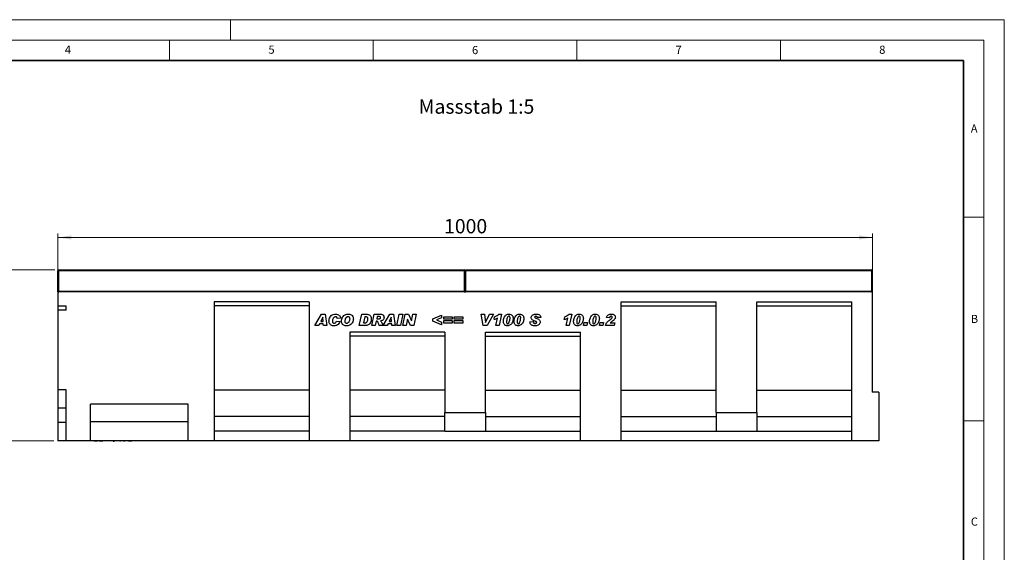
# Model space of a CAD drawing. Units: millimetres. Extents: x 0 to 420, y 0 to 297.
# Drawn here: x 178 to 420, y 166 to 297 of the extents above; entities that cross this region are included whole.
import ezdxf

# ---------------------------------------------------------------- set-up
doc = ezdxf.new("R2010")
doc.units = ezdxf.units.MM
doc.styles.add('SLDTEXTSTYLE0', font='TXT', dxfattribs={"width": 0.605})
doc.styles.add('SLDTEXTSTYLE1', font='TXT', dxfattribs={"width": 0.75})
doc.dimstyles.new('SLDDIMSTYLE2', dxfattribs={"dimtxt": 3.5, "dimasz": 3.302, "dimexe": 0, "dimexo": 0.0625, "dimgap": 0.875, "dimtad": 1, "dimlfac": 5, "dimrnd": 1e-09, "dimzin": 12, "dimdsep": 46, "dimtxsty": 'SLDTEXTSTYLE1', "dimsah": 1, "dimcen": 0.09, "dimadec": 0, "dimazin": 3, "dimtfac": 1, "dimtofl": 0, "dimtmove": 0, "dimatfit": 3, "dimfxl": 0, "dimfrac": 2, "dimtolj": 1, "dimtzin": 12, "dimarcsym": 0})

# ---------------------------------------------------------------- blocks, each defined once
blk = doc.blocks.new('_D_8')
at = {"color": 179, "linetype": 'Continuous', "lineweight": 18}
for p, q in [((186.79, 235.53), (173.76, 235.53)), ((174.76, 235.53), (174.76, 193.53)), ((186.59, 193.53), (173.76, 193.53))]:
    blk.add_line(p, q, dxfattribs=at)
for points in [[(174.76, 235.53), (174.26, 232.23), (175.27, 232.23)], [(174.76, 193.53), (175.27, 196.83), (174.26, 196.83)]]:
    blk.add_solid(points, dxfattribs=at)
at = {"color": 179, "linetype": 'Continuous', "lineweight": 18, "insert": (170.25, 210.65), "char_height": 3.5, "attachment_point": 1, "rotation": 90, "style": 'SLDTEXTSTYLE1'}
blk.add_mtext('210', dxfattribs=at)
blk = doc.blocks.new('_D_9')
at = {"color": 179, "linetype": 'Continuous', "lineweight": 18}
for p, q in [((187.59, 231.13), (187.59, 244.52)), ((387.59, 231.13), (387.59, 244.52)), ((187.59, 243.52), (387.59, 243.52))]:
    blk.add_line(p, q, dxfattribs=at)
for points in [[(187.59, 243.52), (190.89, 243.01), (190.89, 244.02)], [(387.59, 243.52), (384.29, 244.02), (384.29, 243.01)]]:
    blk.add_solid(points, dxfattribs=at)
at = {"color": 179, "linetype": 'Continuous', "lineweight": 18, "insert": (282.41, 248.03), "char_height": 3.5, "attachment_point": 1, "style": 'SLDTEXTSTYLE1'}
blk.add_mtext('1000', dxfattribs=at)

msp = doc.modelspace()

# ---------------------------------------------------------------- linework, layer by layer
at = {"color": 7, "linetype": 'Continuous', "lineweight": 18}
for p, q in [((0, 297), (420, 297)), ((230, 292), (230, 297)), ((420, 0), (420, 297)), ((15, 292), (415, 292)), ((215, 292), (215, 287)), ((265, 292), (265, 287)), ((315, 292), (315, 287)), ((365, 292), (365, 287)), ((415, 292), (415, 5)), ((410, 248.5), (415, 248.5)), ((410, 198.5), (415, 198.5))]:
    msp.add_line(p, q, dxfattribs=at)
at = {"color": 7, "linetype": 'Continuous', "lineweight": 35}
for p, q in [((410, 287), (20, 287)), ((410, 5), (410, 287))]:
    msp.add_line(p, q, dxfattribs=at)
at = {"color": 7, "linetype": 'Continuous', "lineweight": 25}
for p, q in [((187.5871, 230.3314), (187.5871, 235.3314)), ((187.7871, 235.5314), (287.3871, 235.5314)), ((287.5871, 230.3314), (287.5871, 235.3314)), ((287.7871, 235.5314), (387.3871, 235.5314)), ((387.5871, 235.3314), (387.5871, 230.3314)), ((187.5871, 230.1314), (187.5871, 230.3314)), ((187.5871, 230.1314), (187.5871, 226.6314)), ((387.5871, 230.1314), (187.5871, 230.1314)), ((287.5871, 230.1314), (287.5871, 230.3314)), ((387.5871, 230.3314), (387.5871, 230.1314)), ((387.5871, 230.1314), (387.5871, 205.5314)), ((249.2551, 227.7314), (225.9211, 227.7314)), ((225.9211, 227.7314), (225.9211, 193.5314)), ((249.2551, 227.7314), (249.2551, 193.5314)), ((325.9191, 227.7314), (349.2531, 227.7314)), ((325.9191, 193.5314), (325.9191, 227.7314)), ((349.2531, 200.5314), (349.2531, 227.7314)), ((359.2531, 227.7314), (382.5871, 227.7314)), ((359.2531, 200.5314), (359.2531, 227.7314)), ((382.5871, 193.5314), (382.5871, 227.7314)), ((189.5871, 226.6314), (187.5871, 226.6314)), ((187.5871, 226.6314), (187.5871, 225.6314)), ((187.5871, 225.6314), (187.5871, 206.0674)), ((189.5871, 225.6314), (187.5871, 225.6314)), ((189.5871, 225.6314), (189.5871, 226.6314)), ((249.2551, 226.7314), (225.9211, 226.7314)), ((325.9191, 226.7314), (349.2531, 226.7314)), ((359.2531, 226.7314), (382.5871, 226.7314)), ((250.6962, 221.8534), (252.2763, 224.6534)), ((252.6161, 223.9267), (252.1365, 222.908)), ((252.1365, 222.908), (252.7064, 222.908)), ((252.2763, 224.6534), (253.2314, 224.6534)), ((252.6235, 223.9267), (252.6161, 223.9267)), ((252.7064, 222.908), (252.6235, 223.9267)), ((253.2314, 224.6534), (253.6416, 221.8534)), ((256.0053, 222.9807), (256.8416, 222.8534)), ((256.9871, 223.725), (256.1871, 223.6352)), ((256.1871, 223.6352), (256.1871, 223.65)), ((261.6053, 221.8534), (262.1939, 224.6534)), ((262.1939, 224.6534), (263.3598, 224.6534)), ((262.9326, 223.9989), (262.6189, 222.508)), ((262.6189, 222.508), (262.9882, 222.508)), ((263.2252, 223.9989), (262.9326, 223.9989)), ((264.6598, 221.8534), (265.2559, 224.6534)), ((265.2559, 224.6534), (266.8718, 224.6534)), ((265.7723, 222.9807), (265.5326, 221.8534)), ((265.8246, 222.9807), (265.7723, 222.9807)), ((266.0047, 224.0716), (265.8888, 223.5262)), ((265.8888, 223.5262), (266.0559, 223.5262)), ((266.4547, 224.0716), (266.0047, 224.0716)), ((267.4962, 221.8534), (269.0763, 224.6534)), ((269.4161, 223.9267), (268.9365, 222.908)), ((268.9365, 222.908), (269.5064, 222.908)), ((269.0763, 224.6534), (270.0314, 224.6534)), ((269.4235, 223.9267), (269.4161, 223.9267)), ((269.5064, 222.908), (269.4235, 223.9267)), ((270.0314, 224.6534), (270.4416, 221.8534)), ((270.8053, 221.8534), (271.4076, 224.6534)), ((271.4076, 224.6534), (272.2882, 224.6534)), ((272.2882, 224.6534), (271.686, 221.8534)), ((272.2962, 221.8534), (272.9002, 224.6534)), ((272.9002, 224.6534), (273.7172, 224.6534)), ((273.4638, 223.4762), (273.1138, 221.8534)), ((273.4712, 223.4762), (273.4638, 223.4762)), ((274.1485, 221.8534), (273.4712, 223.4762)), ((273.7172, 224.6534), (274.3979, 223.0222)), ((274.3979, 223.0222), (274.4053, 223.0222)), ((274.4053, 223.0222), (274.7581, 224.6534)), ((274.7581, 224.6534), (275.5757, 224.6534)), ((275.5757, 224.6534), (274.9701, 221.8534)), ((279.678, 223.5625), (281.8235, 224.4352)), ((279.678, 222.9489), (279.678, 223.5625)), ((281.8235, 222.0716), (279.678, 222.9489)), ((281.8235, 223.7551), (280.5331, 223.2534)), ((280.5331, 223.2534), (281.8235, 222.7494)), ((281.8235, 224.4352), (281.8235, 223.7551)), ((281.8235, 222.7494), (281.8235, 222.0716)), ((282.3326, 224.0352), (284.4053, 224.0352)), ((282.3326, 223.4171), (282.3326, 224.0352)), ((284.4053, 223.4171), (282.3326, 223.4171)), ((282.3326, 223.0898), (284.4053, 223.0898)), ((282.3326, 222.4716), (282.3326, 223.0898)), ((284.4053, 222.4716), (282.3326, 222.4716)), ((284.4053, 224.0352), (284.4053, 223.4171)), ((284.4053, 223.0898), (284.4053, 222.4716)), ((284.9144, 224.0352), (286.9871, 224.0352)), ((284.9144, 223.4171), (284.9144, 224.0352)), ((286.9871, 223.4171), (284.9144, 223.4171)), ((284.9144, 223.0898), (286.9871, 223.0898)), ((284.9144, 222.4716), (284.9144, 223.0898)), ((286.9871, 222.4716), (284.9144, 222.4716)), ((286.9871, 224.0352), (286.9871, 223.4171)), ((286.9871, 223.0898), (286.9871, 222.4716)), ((291.4962, 224.6534), (292.3593, 224.6534)), ((291.9882, 221.8534), (291.4962, 224.6534)), ((292.3593, 224.6534), (292.5979, 222.6625)), ((292.5979, 222.6625), (292.6053, 222.6625)), ((292.6053, 222.6625), (293.6076, 224.6534)), ((294.5507, 224.6534), (292.978, 221.8534)), ((293.6076, 224.6534), (294.5507, 224.6534)), ((294.6962, 223.3443), (294.8371, 223.9989)), ((295.1326, 221.8534), (295.5337, 223.6784)), ((295.8672, 224.6898), (296.5411, 224.6898)), ((296.5411, 224.6898), (295.9178, 221.8534)), ((297.7507, 222.754), (297.7507, 222.7421)), ((300.3689, 222.754), (300.3689, 222.7421)), ((303.4962, 222.8154), (304.3326, 222.8716)), ((303.4962, 222.7489), (303.4962, 222.8154)), ((306.1871, 223.8614), (305.3507, 223.8171)), ((311.9326, 223.3443), (312.0735, 223.9989)), ((312.3689, 221.8534), (312.7701, 223.6784)), ((313.1036, 224.6898), (313.7774, 224.6898)), ((313.7774, 224.6898), (313.1541, 221.8534)), ((314.9871, 222.754), (314.9871, 222.7421)), ((316.6598, 221.8534), (316.8416, 222.6534)), ((316.8416, 222.6534), (317.678, 222.6534)), ((317.678, 222.6534), (317.4962, 221.8534)), ((318.9144, 222.754), (318.9144, 222.7421)), ((320.5871, 221.8534), (320.7689, 222.6534)), ((320.7689, 222.6534), (321.6053, 222.6534)), ((321.6053, 222.6534), (321.4235, 221.8534)), ((323.0598, 223.7443), (322.2962, 223.8591)), ((323.0888, 223.2506), (323.3695, 223.4659)), ((323.228, 222.508), (324.3326, 222.508)), ((324.3326, 222.508), (324.1905, 221.8534)), ((251.6326, 221.8534), (250.6962, 221.8534)), ((251.8587, 222.3262), (251.6326, 221.8534)), ((252.7536, 222.3262), (251.8587, 222.3262)), ((252.7916, 221.8534), (252.7536, 222.3262)), ((253.6416, 221.8534), (252.7916, 221.8534)), ((282.5891, 220.2534), (259.2551, 220.2534)), ((259.2551, 220.2534), (259.2551, 193.5314)), ((263.0973, 221.8534), (261.6053, 221.8534)), ((265.5326, 221.8534), (264.6598, 221.8534)), ((267.4598, 221.8534), (266.5076, 221.8534)), ((268.4326, 221.8534), (267.4962, 221.8534)), ((268.6587, 222.3262), (268.4326, 221.8534)), ((269.5536, 222.3262), (268.6587, 222.3262)), ((269.5916, 221.8534), (269.5536, 222.3262)), ((270.4416, 221.8534), (269.5916, 221.8534)), ((271.686, 221.8534), (270.8053, 221.8534)), ((273.1138, 221.8534), (272.2962, 221.8534)), ((274.9701, 221.8534), (274.1485, 221.8534)), ((282.5891, 220.2534), (282.5891, 200.5314)), ((292.978, 221.8534), (291.9882, 221.8534)), ((292.5851, 220.2534), (315.9191, 220.2534)), ((292.5851, 200.5314), (292.5851, 220.2534)), ((295.9178, 221.8534), (295.1326, 221.8534)), ((313.1541, 221.8534), (312.3689, 221.8534)), ((315.9191, 193.5314), (315.9191, 220.2534)), ((317.4962, 221.8534), (316.6598, 221.8534)), ((321.4235, 221.8534), (320.5871, 221.8534)), ((324.1905, 221.8534), (322.0416, 221.8534)), ((282.5891, 219.2534), (259.2551, 219.2534)), ((292.5851, 219.2534), (315.9191, 219.2534)), ((189.5871, 206.0674), (187.5871, 206.0674)), ((187.5871, 206.0674), (187.5871, 201.6235)), ((189.5871, 193.5314), (189.5871, 206.0674)), ((249.2551, 206.0314), (225.9211, 206.0314)), ((282.5891, 206.0314), (259.2551, 206.0314)), ((292.5851, 206.0314), (315.9191, 206.0314)), ((325.9191, 206.0314), (349.2531, 206.0314)), ((359.2531, 206.0314), (382.5871, 206.0314)), ((389.1871, 205.5314), (387.5871, 205.5314)), ((389.1871, 205.5314), (389.1871, 193.5314)), ((189.5871, 201.6235), (187.5871, 201.6235)), ((187.5871, 201.6235), (187.5871, 198.0674)), ((219.5871, 202.5314), (195.5871, 202.5314)), ((195.5871, 198.247), (195.5871, 202.5314)), ((219.5871, 198.247), (219.5871, 202.5314)), ((249.2551, 199.5314), (225.9211, 199.5314)), ((282.5891, 199.5314), (259.2551, 199.5314)), ((282.5891, 200.5314), (292.5851, 200.5314)), ((282.5891, 195.9314), (282.5891, 200.5314)), ((292.5851, 200.5314), (292.5851, 195.9314)), ((292.5851, 199.5314), (315.9191, 199.5314)), ((325.9191, 199.5314), (349.2531, 199.5314)), ((349.2531, 200.5314), (359.2531, 200.5314)), ((349.2531, 200.5314), (349.2531, 195.9314)), ((359.2531, 200.5314), (359.2531, 195.9314)), ((359.2531, 199.5314), (382.5871, 199.5314)), ((189.5871, 198.0674), (187.5871, 198.0674)), ((187.5871, 198.0674), (187.5871, 193.5314)), ((219.5871, 198.247), (195.5871, 198.247)), ((195.5871, 193.5314), (195.5871, 198.247)), ((219.5871, 193.5314), (219.5871, 198.247)), ((249.2551, 195.9314), (225.9211, 195.9314)), ((282.5891, 195.9314), (259.2551, 195.9314)), ((282.5891, 195.9314), (292.5851, 195.9314)), ((292.5851, 195.9314), (315.9191, 195.9314)), ((325.9191, 195.9314), (349.2531, 195.9314)), ((349.2531, 195.9314), (359.2531, 195.9314)), ((359.2531, 195.9314), (382.5871, 195.9314)), ((189.5871, 193.5314), (187.5871, 193.5314)), ((195.5871, 193.5314), (189.5871, 193.5314)), ((219.5871, 193.5314), (195.5871, 193.5314)), ((196.5169, 193.5314), (196.5169, 193.4914)), ((197.3335, 193.4914), (196.5169, 193.4914)), ((197.3335, 193.4914), (197.3335, 193.5314)), ((197.6866, 193.4864), (197.6866, 193.5314)), ((198.0023, 193.4914), (197.7189, 193.4914)), ((198.0023, 193.4914), (198.0023, 193.5314)), ((198.0991, 193.4914), (198.0023, 193.4914)), ((198.0991, 193.4914), (198.0991, 193.5314)), ((198.4733, 193.4914), (198.0991, 193.4914)), ((198.4733, 193.4914), (198.4733, 193.5314)), ((198.5637, 193.4914), (198.4733, 193.4914)), ((198.5637, 193.4914), (198.5637, 193.5314)), ((198.617, 193.4914), (198.5637, 193.4914)), ((198.617, 193.5314), (198.617, 193.4914)), ((198.7845, 193.5314), (198.7845, 193.4914)), ((198.886, 193.5314), (198.886, 193.4914)), ((199.5621, 193.4914), (199.5621, 193.4864)), ((199.7408, 193.4864), (199.7408, 193.4914)), ((200.0117, 193.5314), (200.0117, 193.4914)), ((200.446, 193.4864), (200.446, 193.4914)), ((200.9915, 193.5314), (200.9915, 193.4914)), ((201.181, 193.5314), (201.181, 193.4914)), ((201.181, 193.4914), (201.3607, 193.4914)), ((201.3607, 193.5314), (201.3607, 193.4914)), ((201.3617, 193.4914), (201.3617, 193.5314)), ((201.4433, 193.4914), (201.3617, 193.4914)), ((201.4433, 193.5314), (201.4433, 193.4914)), ((202.7933, 193.4914), (202.7933, 193.5314)), ((202.9816, 193.4914), (202.7933, 193.4914)), ((202.9816, 193.5314), (202.9816, 193.4914)), ((203.6327, 193.4864), (203.6327, 193.5314)), ((203.724, 193.4914), (203.724, 193.5314)), ((203.9841, 193.4914), (203.724, 193.4914)), ((203.9841, 193.4914), (203.9841, 193.5314)), ((204.7681, 193.4864), (204.7681, 193.5314)), ((204.9515, 193.4914), (204.9515, 193.5314)), ((204.9719, 193.4914), (204.9515, 193.4914)), ((204.9719, 193.4914), (204.9719, 193.5314)), ((205.7353, 193.4914), (204.9719, 193.4914)), ((205.7353, 193.4914), (205.7353, 193.5314)), ((225.9211, 193.5314), (219.5871, 193.5314)), ((249.2551, 193.5314), (225.9211, 193.5314)), ((259.2551, 193.5314), (249.2551, 193.5314)), ((315.9191, 193.5314), (259.2551, 193.5314)), ((325.9191, 193.5314), (315.9191, 193.5314)), ((382.5871, 193.5314), (325.9191, 193.5314)), ((389.1871, 193.5314), (382.5871, 193.5314))]:
    msp.add_line(p, q, dxfattribs=at)
at = {"color": 8, "linetype": 'Continuous', "lineweight": 18}
for p, q in [((187.7871, 235.3314), (187.5871, 235.3314)), ((187.7871, 235.5314), (187.7871, 235.3314)), ((187.7871, 235.3314), (187.7871, 230.3314)), ((287.3871, 235.3314), (187.7871, 235.3314)), ((287.3871, 235.3314), (287.3871, 235.5314)), ((287.3871, 230.3314), (287.3871, 235.3314)), ((287.3871, 235.3314), (287.5871, 235.3314)), ((287.7871, 235.3314), (287.5871, 235.3314)), ((287.7871, 235.5314), (287.7871, 235.3314)), ((287.7871, 235.3314), (287.7871, 230.3314)), ((387.3871, 235.3314), (287.7871, 235.3314)), ((387.3871, 235.3314), (387.3871, 235.5314)), ((387.3871, 230.3314), (387.3871, 235.3314)), ((387.3871, 235.3314), (387.5871, 235.3314)), ((187.7871, 230.3314), (187.5871, 230.3314)), ((187.7871, 230.3314), (187.7871, 230.1314)), ((187.7871, 230.3314), (287.3871, 230.3314)), ((287.3871, 230.1314), (287.3871, 230.3314)), ((287.3871, 230.3314), (287.5871, 230.3314)), ((287.7871, 230.3314), (287.5871, 230.3314)), ((287.7871, 230.3314), (287.7871, 230.1314)), ((287.7871, 230.3314), (387.3871, 230.3314)), ((387.3871, 230.1314), (387.3871, 230.3314)), ((387.3871, 230.3314), (387.5871, 230.3314))]:
    msp.add_line(p, q, dxfattribs=at)
at = {"color": 7, "linetype": 'Continuous', "lineweight": 25}
for centre, start, end in [((187.7871, 235.3314), 90, 180), ((287.3871, 235.3314), 0, 90), ((287.7871, 235.3314), 90, 180), ((387.3871, 235.3314), 0, 90), ((187.7871, 230.3314), 180, 270), ((287.3871, 230.3314), 270, 0), ((287.7871, 230.3314), 180, 270), ((387.3871, 230.3314), 270, 0)]:
    msp.add_arc(centre, 0.2, start, end, dxfattribs=at)
for points, knots in [([(254.1507, 222.9898), (254.1652, 223.1537), (254.194, 223.4818), (254.3861, 223.9433), (254.7124, 224.3561), (255.2035, 224.6466), (255.5917, 224.6754), (255.786, 224.6898)], [0, 0, 0, 0, 0.1868698, 0.37390302, 0.5605535, 0.78003681, 1, 1, 1, 1]), ([(255.403, 221.8171), (255.2818, 221.8223), (255.0397, 221.8328), (254.6898, 221.9506), (254.3845, 222.1939), (254.1808, 222.5609), (254.1608, 222.8467), (254.1507, 222.9898)], [0, 0, 0, 0, 0.18719676, 0.37401903, 0.56047591, 0.77990756, 1, 1, 1, 1]), ([(255.7837, 224.0352), (255.6916, 224.0211), (255.5071, 223.9926), (255.2816, 223.814), (255.1233, 223.5651), (255.0138, 223.2706), (254.996, 223.0527), (254.9871, 222.9438)], [0, 0, 0, 0, 0.18594393, 0.37235979, 0.5591404, 0.77963045, 1, 1, 1, 1]), ([(254.9871, 222.9438), (254.9931, 222.8755), (255.0051, 222.7392), (255.111, 222.5718), (255.2678, 222.4816), (255.3753, 222.4749), (255.4291, 222.4716)], [0, 0, 0, 0, 0.28037962, 0.55976822, 0.77947001, 1, 1, 1, 1]), ([(256.8416, 222.8534), (256.7736, 222.6875), (256.6376, 222.3555), (256.2571, 222.0115), (255.8247, 221.8388), (255.5437, 221.8243), (255.403, 221.8171)], [0, 0, 0, 0, 0.279657694, 0.559387396, 0.779481605, 1, 1, 1, 1]), ([(255.4291, 222.4716), (255.5066, 222.4802), (255.6617, 222.4974), (255.8749, 222.6902), (255.9558, 222.8704), (256.0053, 222.9807)], [0, 0, 0, 0, 0.27937674, 0.55890035, 1, 1, 1, 1]), ([(256.1871, 223.65), (256.1828, 223.7095), (256.1743, 223.8282), (256.0576, 223.9547), (255.9219, 224.023), (255.8297, 224.0312), (255.7837, 224.0352)], [0, 0, 0, 0, 0.2799764, 0.55836391, 0.77927808, 1, 1, 1, 1]), ([(255.786, 224.6898), (255.9462, 224.6804), (256.2658, 224.6615), (256.6643, 224.4333), (256.9153, 224.0963), (256.9632, 223.8488), (256.9871, 223.725)], [0, 0, 0, 0, 0.28056519, 0.55970148, 0.77972754, 1, 1, 1, 1]), ([(257.2053, 222.9637), (257.2185, 223.1329), (257.2448, 223.4714), (257.4556, 223.9415), (257.7568, 224.3102), (258.1223, 224.5537), (258.5076, 224.6744), (258.7733, 224.6847), (258.9064, 224.6898)], [0, 0, 0, 0, 0.18666804, 0.37331921, 0.55978639, 0.70654353, 0.85307625, 1, 1, 1, 1]), ([(258.4826, 221.8171), (258.3613, 221.8223), (258.1189, 221.8328), (257.7676, 221.9436), (257.4501, 222.1707), (257.2349, 222.5341), (257.2152, 222.8203), (257.2053, 222.9637)], [0, 0, 0, 0, 0.18720594, 0.37415514, 0.56075387, 0.7799646, 1, 1, 1, 1]), ([(258.8149, 224.0352), (258.7536, 224.0307), (258.6308, 224.0218), (258.4086, 223.9083), (258.2111, 223.6632), (258.0832, 223.316), (258.0555, 223.0728), (258.0416, 222.9512)], [0, 0, 0, 0, 0.12512237, 0.25016201, 0.4992453, 0.74961522, 1, 1, 1, 1]), ([(258.0416, 222.9512), (258.0488, 222.8788), (258.0631, 222.7341), (258.1923, 222.5679), (258.361, 222.4821), (258.4746, 222.4751), (258.5314, 222.4716)], [0, 0, 0, 0, 0.27990179, 0.5591403, 0.77921712, 1, 1, 1, 1]), ([(260.1507, 223.5131), (260.1371, 223.3478), (260.1098, 223.0173), (259.9011, 222.5577), (259.5592, 222.1563), (259.0703, 221.8569), (258.6785, 221.8303), (258.4826, 221.8171)], [0, 0, 0, 0, 0.18692238, 0.37370942, 0.56029939, 0.78006589, 1, 1, 1, 1]), ([(258.5314, 222.4716), (258.6209, 222.4814), (258.8, 222.5009), (259.0111, 222.6804), (259.1678, 222.9154), (259.2655, 223.2001), (259.2981, 223.4065), (259.3144, 223.5097)], [0, 0, 0, 0, 0.18601364, 0.37220982, 0.55920213, 0.77968818, 1, 1, 1, 1]), ([(259.3144, 223.5097), (259.3098, 223.587), (259.3008, 223.741), (259.1728, 223.9246), (258.9961, 224.0221), (258.8754, 224.0309), (258.8149, 224.0352)], [0, 0, 0, 0, 0.28058833, 0.55906392, 0.77927143, 1, 1, 1, 1]), ([(258.9064, 224.6898), (259.0273, 224.6847), (259.2687, 224.6747), (259.6205, 224.561), (259.9169, 224.3068), (260.1178, 223.9412), (260.1398, 223.6559), (260.1507, 223.5131)], [0, 0, 0, 0, 0.18717928, 0.37397197, 0.560231, 0.77994247, 1, 1, 1, 1]), ([(262.9882, 222.508), (263.0472, 222.5118), (263.1651, 222.5195), (263.3832, 222.6219), (263.5583, 222.8711), (263.6856, 223.2013), (263.7048, 223.4368), (263.7144, 223.5546)], [0, 0, 0, 0, 0.12528704, 0.25038359, 0.49886669, 0.74953125, 1, 1, 1, 1]), ([(264.5507, 223.4807), (264.5411, 223.3284), (264.5219, 223.0238), (264.3489, 222.5966), (264.1133, 222.2405), (263.7987, 221.9981), (263.4541, 221.8841), (263.2162, 221.8636), (263.0973, 221.8534)], [0, 0, 0, 0, 0.18675503, 0.37346043, 0.5601024, 0.70644722, 0.85327825, 1, 1, 1, 1]), ([(263.7144, 223.5546), (263.7094, 223.6259), (263.6994, 223.7679), (263.5715, 223.9386), (263.392, 223.9922), (263.2809, 223.9966), (263.2252, 223.9989)], [0, 0, 0, 0, 0.28055161, 0.55823599, 0.77864892, 1, 1, 1, 1]), ([(263.3598, 224.6534), (263.4784, 224.6484), (263.7153, 224.6384), (264.0604, 224.5256), (264.3469, 224.2688), (264.5251, 223.9007), (264.5422, 223.6208), (264.5507, 223.4807)], [0, 0, 0, 0, 0.187193046, 0.373882466, 0.560059009, 0.779739854, 1, 1, 1, 1]), ([(266.5076, 221.8534), (266.4267, 222.0727), (266.3055, 222.4015), (266.1689, 222.7844), (266.0043, 222.969), (265.8847, 222.9768), (265.8246, 222.9807)], [0, 0, 0, 0, 0.501706887, 0.752316376, 0.875387843, 1, 1, 1, 1]), ([(266.0559, 223.5262), (266.2147, 223.5235), (266.4133, 223.5201), (266.6466, 223.5728), (266.7492, 223.6366), (266.8215, 223.7354), (266.8349, 223.8137), (266.8416, 223.8529)], [0, 0, 0, 0, 0.50101822, 0.62605198, 0.7508575, 0.87566221, 1, 1, 1, 1]), ([(266.8416, 223.8529), (266.8404, 223.8741), (266.8379, 223.9165), (266.8098, 223.9747), (266.7651, 224.0213), (266.6468, 224.0711), (266.5401, 224.0714), (266.4547, 224.0716)], [0, 0, 0, 0, 0.12520832, 0.25024627, 0.37529817, 0.50025771, 1, 1, 1, 1]), ([(267.678, 223.9137), (267.6645, 223.7876), (267.6374, 223.5356), (267.4208, 223.239), (267.1332, 223.0796), (266.9389, 223.0402), (266.8416, 223.0205)], [0, 0, 0, 0, 0.27965073, 0.55885244, 0.77911709, 1, 1, 1, 1]), ([(266.8416, 223.0205), (266.9221, 222.9258), (267.0835, 222.7362), (267.2706, 222.3311), (267.388, 222.0346), (267.4598, 221.8534)], [0, 0, 0, 0, 0.27909235, 0.55941276, 1, 1, 1, 1]), ([(266.8718, 224.6534), (266.9885, 224.6479), (267.2209, 224.6369), (267.5033, 224.4516), (267.6544, 224.1867), (267.6701, 224.0047), (267.678, 223.9137)], [0, 0, 0, 0, 0.28091918, 0.55908685, 0.77944904, 1, 1, 1, 1]), ([(295.5337, 223.6784), (295.3843, 223.5983), (295.1175, 223.4552), (294.825, 223.3782), (294.6962, 223.3443)], [0, 0, 0, 0, 0.55973648, 1, 1, 1, 1]), ([(294.8371, 223.9989), (295.0474, 224.1016), (295.423, 224.285), (295.7315, 224.5661), (295.8672, 224.6898)], [0, 0, 0, 0, 0.56000432, 1, 1, 1, 1]), ([(296.9871, 222.954), (296.9989, 223.1061), (297.0224, 223.4103), (297.1767, 223.8438), (297.3914, 224.2134), (297.6749, 224.4868), (297.998, 224.6604), (298.2377, 224.68), (298.3576, 224.6898)], [0, 0, 0, 0, 0.18675785, 0.37368819, 0.56033682, 0.70704382, 0.85350852, 1, 1, 1, 1]), ([(297.9519, 221.8171), (297.8465, 221.8243), (297.6359, 221.8388), (297.3498, 221.99), (297.1254, 222.2437), (297.0031, 222.5827), (296.9924, 222.8301), (296.9871, 222.954)], [0, 0, 0, 0, 0.18677148, 0.37317807, 0.5596186, 0.77949917, 1, 1, 1, 1]), ([(298.3371, 224.1807), (298.2699, 224.1631), (298.1344, 224.1275), (297.9774, 223.8878), (297.8599, 223.5698), (297.7807, 223.1638), (297.7607, 222.8906), (297.7507, 222.754)], [0, 0, 0, 0, 0.12292322, 0.24785892, 0.49823356, 0.74916887, 1, 1, 1, 1]), ([(297.7507, 222.7421), (297.7553, 222.6439), (297.761, 222.521), (297.8416, 222.4007), (297.9179, 222.3393), (297.9909, 222.3314), (298.0394, 222.3262)], [0, 0, 0, 0, 0.49920641, 0.62510149, 0.75059289, 1, 1, 1, 1]), ([(299.3871, 223.6267), (299.3765, 223.467), (299.3553, 223.1476), (299.1992, 222.6908), (298.9736, 222.3025), (298.6714, 222.0201), (298.3293, 221.8446), (298.0777, 221.8262), (297.9519, 221.8171)], [0, 0, 0, 0, 0.186811701, 0.373695638, 0.560304764, 0.706952643, 0.853425582, 1, 1, 1, 1]), ([(298.0394, 222.3262), (298.0745, 222.3305), (298.1447, 222.3391), (298.2617, 222.423), (298.4007, 222.6283), (298.5143, 222.9626), (298.595, 223.3757), (298.614, 223.6556), (298.6235, 223.7955)], [0, 0, 0, 0, 0.06223243, 0.12463657, 0.2493869, 0.49928245, 0.74969685, 1, 1, 1, 1]), ([(298.6235, 223.7955), (298.6209, 223.8461), (298.6158, 223.9472), (298.5602, 224.0798), (298.4579, 224.1705), (298.3774, 224.1773), (298.3371, 224.1807)], [0, 0, 0, 0, 0.28085537, 0.5606941, 0.77994427, 1, 1, 1, 1]), ([(298.3576, 224.6898), (298.5128, 224.6715), (298.8234, 224.635), (299.1837, 224.3598), (299.3664, 223.994), (299.3802, 223.7493), (299.3871, 223.6267)], [0, 0, 0, 0, 0.2796648, 0.55922116, 0.77921382, 1, 1, 1, 1]), ([(299.6053, 222.954), (299.6171, 223.1061), (299.6406, 223.4103), (299.7949, 223.8438), (300.0096, 224.2134), (300.2931, 224.4868), (300.6162, 224.6604), (300.8559, 224.68), (300.9757, 224.6898)], [0, 0, 0, 0, 0.18675785, 0.37368819, 0.56033682, 0.70704382, 0.85350852, 1, 1, 1, 1]), ([(300.5701, 221.8171), (300.4647, 221.8243), (300.2541, 221.8388), (299.968, 221.99), (299.7436, 222.2437), (299.6213, 222.5827), (299.6106, 222.8301), (299.6053, 222.954)], [0, 0, 0, 0, 0.18677148, 0.37317807, 0.5596186, 0.77949917, 1, 1, 1, 1]), ([(300.9553, 224.1807), (300.8881, 224.1631), (300.7526, 224.1275), (300.5955, 223.8878), (300.4781, 223.5698), (300.3988, 223.1638), (300.3789, 222.8906), (300.3689, 222.754)], [0, 0, 0, 0, 0.12292322, 0.24785892, 0.49823356, 0.74916887, 1, 1, 1, 1]), ([(300.3689, 222.7421), (300.3735, 222.6439), (300.3792, 222.521), (300.4597, 222.4007), (300.5361, 222.3393), (300.609, 222.3314), (300.6576, 222.3262)], [0, 0, 0, 0, 0.499206405, 0.625101486, 0.750592887, 1, 1, 1, 1]), ([(302.0053, 223.6267), (301.9947, 223.467), (301.9734, 223.1476), (301.8174, 222.6908), (301.5918, 222.3025), (301.2896, 222.0201), (300.9475, 221.8446), (300.6959, 221.8262), (300.5701, 221.8171)], [0, 0, 0, 0, 0.186811701, 0.373695638, 0.560304764, 0.706952643, 0.853425582, 1, 1, 1, 1]), ([(300.6576, 222.3262), (300.6926, 222.3305), (300.7629, 222.3391), (300.8799, 222.423), (301.0189, 222.6283), (301.1324, 222.9626), (301.2131, 223.3757), (301.2321, 223.6556), (301.2416, 223.7955)], [0, 0, 0, 0, 0.06223243, 0.12463657, 0.2493869, 0.49928245, 0.74969685, 1, 1, 1, 1]), ([(301.2416, 223.7955), (301.2391, 223.8461), (301.234, 223.9472), (301.1784, 224.0798), (301.0761, 224.1705), (300.9956, 224.1773), (300.9553, 224.1807)], [0, 0, 0, 0, 0.28085537, 0.5606941, 0.77994427, 1, 1, 1, 1]), ([(300.9757, 224.6898), (301.131, 224.6715), (301.4415, 224.635), (301.8018, 224.3598), (301.9845, 223.994), (301.9984, 223.7493), (302.0053, 223.6267)], [0, 0, 0, 0, 0.2796648, 0.55922116, 0.77921382, 1, 1, 1, 1]), ([(304.7326, 221.8171), (304.623, 221.8202), (304.404, 221.8265), (304.0794, 221.8896), (303.7653, 222.0508), (303.5348, 222.3607), (303.5091, 222.6194), (303.4962, 222.7489)], [0, 0, 0, 0, 0.18743465, 0.37469498, 0.56117973, 0.78039437, 1, 1, 1, 1]), ([(303.8235, 223.8364), (303.8343, 223.9363), (303.8561, 224.136), (304.0322, 224.3907), (304.2952, 224.5725), (304.619, 224.6753), (304.8541, 224.685), (304.9718, 224.6898)], [0, 0, 0, 0, 0.18627275, 0.37257742, 0.55915418, 0.77939687, 1, 1, 1, 1]), ([(304.7473, 222.9517), (304.6303, 223.0033), (304.3964, 223.1062), (304.0812, 223.2729), (303.8558, 223.5326), (303.8343, 223.7351), (303.8235, 223.8364)], [0, 0, 0, 0, 0.2811343, 0.56191106, 0.78078751, 1, 1, 1, 1]), ([(304.3326, 222.8716), (304.335, 222.8033), (304.3399, 222.6676), (304.4337, 222.49), (304.5965, 222.4088), (304.7034, 222.4022), (304.757, 222.3989)], [0, 0, 0, 0, 0.2812782, 0.5590298, 0.7790824, 1, 1, 1, 1]), ([(304.9644, 224.1443), (304.9266, 224.1428), (304.8513, 224.1399), (304.7524, 224.102), (304.676, 224.0354), (304.6652, 223.9761), (304.6598, 223.9466)], [0, 0, 0, 0, 0.28102133, 0.5612455, 0.78131177, 1, 1, 1, 1]), ([(304.6598, 223.9466), (304.6796, 223.9054), (304.7199, 223.8215), (304.8762, 223.7561), (304.9824, 223.709), (305.0473, 223.6801)], [0, 0, 0, 0, 0.27330163, 0.55572171, 1, 1, 1, 1]), ([(306.0053, 222.7387), (305.9917, 222.6291), (305.9646, 222.4099), (305.7617, 222.1384), (305.4784, 221.9326), (305.1193, 221.8272), (304.8616, 221.8204), (304.7326, 221.8171)], [0, 0, 0, 0, 0.18609474, 0.37251155, 0.5593286, 0.77927092, 1, 1, 1, 1]), ([(305.1689, 222.6602), (305.1661, 222.6831), (305.1603, 222.7287), (305.1036, 222.8034), (304.9644, 222.8846), (304.8343, 222.9248), (304.7473, 222.9517)], [0, 0, 0, 0, 0.12474895, 0.24982898, 0.49897708, 1, 1, 1, 1]), ([(304.757, 222.3989), (304.8076, 222.4007), (304.9085, 222.4044), (305.0414, 222.454), (305.1443, 222.5422), (305.1608, 222.621), (305.1689, 222.6602)], [0, 0, 0, 0, 0.2812112, 0.56141715, 0.78158545, 1, 1, 1, 1]), ([(305.3507, 223.8171), (305.343, 223.8702), (305.3275, 223.9762), (305.1904, 224.1269), (305.0501, 224.1377), (304.9644, 224.1443)], [0, 0, 0, 0, 0.28130137, 0.56072552, 1, 1, 1, 1]), ([(304.9718, 224.6898), (305.1253, 224.6837), (305.4315, 224.6717), (305.8447, 224.5259), (306.1243, 224.2216), (306.1662, 223.9816), (306.1871, 223.8614)], [0, 0, 0, 0, 0.28115712, 0.56093177, 0.78011597, 1, 1, 1, 1]), ([(305.0473, 223.6801), (305.1708, 223.6265), (305.4173, 223.5195), (305.7476, 223.3393), (305.9768, 223.0591), (305.9958, 222.8455), (306.0053, 222.7387)], [0, 0, 0, 0, 0.28110762, 0.5612577, 0.7806228, 1, 1, 1, 1]), ([(312.7701, 223.6784), (312.6207, 223.5983), (312.3538, 223.4552), (312.0613, 223.3782), (311.9326, 223.3443)], [0, 0, 0, 0, 0.55973648, 1, 1, 1, 1]), ([(312.0735, 223.9989), (312.2838, 224.1016), (312.6594, 224.285), (312.9679, 224.5661), (313.1036, 224.6898)], [0, 0, 0, 0, 0.56000432, 1, 1, 1, 1]), ([(314.2235, 222.954), (314.2352, 223.1061), (314.2588, 223.4103), (314.413, 223.8438), (314.6277, 224.2134), (314.9113, 224.4868), (315.2344, 224.6604), (315.4741, 224.68), (315.5939, 224.6898)], [0, 0, 0, 0, 0.186757847, 0.373688188, 0.560336819, 0.707043817, 0.853508521, 1, 1, 1, 1]), ([(315.1882, 221.8171), (315.0829, 221.8243), (314.8723, 221.8388), (314.5862, 221.99), (314.3618, 222.2437), (314.2395, 222.5827), (314.2288, 222.8301), (314.2235, 222.954)], [0, 0, 0, 0, 0.18677148, 0.37317807, 0.5596186, 0.77949917, 1, 1, 1, 1]), ([(315.5735, 224.1807), (315.5063, 224.1631), (315.3708, 224.1275), (315.2137, 223.8878), (315.0963, 223.5698), (315.017, 223.1638), (314.9971, 222.8906), (314.9871, 222.754)], [0, 0, 0, 0, 0.12292322, 0.24785892, 0.49823356, 0.74916887, 1, 1, 1, 1]), ([(314.9871, 222.7421), (314.9916, 222.6439), (314.9973, 222.521), (315.0779, 222.4007), (315.1543, 222.3393), (315.2272, 222.3314), (315.2757, 222.3262)], [0, 0, 0, 0, 0.49920641, 0.62510149, 0.75059289, 1, 1, 1, 1]), ([(316.6235, 223.6267), (316.6129, 223.467), (316.5916, 223.1476), (316.4355, 222.6908), (316.21, 222.3025), (315.9078, 222.0201), (315.5657, 221.8446), (315.3141, 221.8262), (315.1882, 221.8171)], [0, 0, 0, 0, 0.1868117, 0.37369564, 0.56030476, 0.70695264, 0.85342558, 1, 1, 1, 1]), ([(315.2757, 222.3262), (315.3108, 222.3305), (315.3811, 222.3391), (315.4981, 222.423), (315.6371, 222.6283), (315.7506, 222.9626), (315.8313, 223.3757), (315.8503, 223.6556), (315.8598, 223.7955)], [0, 0, 0, 0, 0.06223243, 0.12463657, 0.2493869, 0.49928245, 0.74969685, 1, 1, 1, 1]), ([(315.8598, 223.7955), (315.8573, 223.8461), (315.8522, 223.9472), (315.7966, 224.0798), (315.6943, 224.1705), (315.6138, 224.1773), (315.5735, 224.1807)], [0, 0, 0, 0, 0.28085537, 0.5606941, 0.77994427, 1, 1, 1, 1]), ([(315.5939, 224.6898), (315.7492, 224.6715), (316.0597, 224.635), (316.42, 224.3598), (316.6027, 223.994), (316.6165, 223.7493), (316.6235, 223.6267)], [0, 0, 0, 0, 0.2796648, 0.55922116, 0.77921382, 1, 1, 1, 1]), ([(318.1507, 222.954), (318.1625, 223.1061), (318.1861, 223.4103), (318.3403, 223.8438), (318.555, 224.2134), (318.8386, 224.4868), (319.1616, 224.6604), (319.4013, 224.68), (319.5212, 224.6898)], [0, 0, 0, 0, 0.18675785, 0.37368819, 0.56033682, 0.70704382, 0.85350852, 1, 1, 1, 1]), ([(319.1155, 221.8171), (319.0101, 221.8243), (318.7996, 221.8388), (318.5135, 221.99), (318.289, 222.2437), (318.1667, 222.5827), (318.1561, 222.8301), (318.1507, 222.954)], [0, 0, 0, 0, 0.18677148, 0.37317807, 0.5596186, 0.77949917, 1, 1, 1, 1]), ([(319.5007, 224.1807), (319.4335, 224.1631), (319.2981, 224.1275), (319.141, 223.8878), (319.0236, 223.5698), (318.9443, 223.1638), (318.9243, 222.8906), (318.9144, 222.754)], [0, 0, 0, 0, 0.12292322, 0.24785892, 0.49823356, 0.74916887, 1, 1, 1, 1]), ([(318.9144, 222.7421), (318.9189, 222.6439), (318.9246, 222.521), (319.0052, 222.4007), (319.0816, 222.3393), (319.1545, 222.3314), (319.203, 222.3262)], [0, 0, 0, 0, 0.499206405, 0.625101486, 0.750592887, 1, 1, 1, 1]), ([(320.5507, 223.6267), (320.5401, 223.467), (320.5189, 223.1476), (320.3628, 222.6908), (320.1372, 222.3025), (319.8351, 222.0201), (319.4929, 221.8446), (319.2413, 221.8262), (319.1155, 221.8171)], [0, 0, 0, 0, 0.1868117, 0.37369564, 0.56030476, 0.70695264, 0.85342558, 1, 1, 1, 1]), ([(319.203, 222.3262), (319.2381, 222.3305), (319.3084, 222.3391), (319.4254, 222.423), (319.5644, 222.6283), (319.6779, 222.9626), (319.7586, 223.3757), (319.7776, 223.6556), (319.7871, 223.7955)], [0, 0, 0, 0, 0.06223243, 0.12463657, 0.2493869, 0.49928245, 0.74969685, 1, 1, 1, 1]), ([(319.7871, 223.7955), (319.7845, 223.8461), (319.7794, 223.9472), (319.7239, 224.0798), (319.6216, 224.1705), (319.5411, 224.1773), (319.5007, 224.1807)], [0, 0, 0, 0, 0.280855367, 0.560694099, 0.77994427, 1, 1, 1, 1]), ([(319.5212, 224.6898), (319.6765, 224.6715), (319.987, 224.635), (320.3473, 224.3598), (320.53, 223.994), (320.5438, 223.7493), (320.5507, 223.6267)], [0, 0, 0, 0, 0.2796648, 0.55922116, 0.77921382, 1, 1, 1, 1]), ([(322.0416, 221.8534), (322.0822, 222.0173), (322.1634, 222.345), (322.5504, 222.8168), (322.8844, 223.0859), (323.0888, 223.2506)], [0, 0, 0, 0, 0.27966624, 0.55932908, 1, 1, 1, 1]), ([(322.2962, 223.8591), (322.3369, 224.0034), (322.4181, 224.2916), (322.7576, 224.5608), (323.1219, 224.675), (323.3543, 224.6848), (323.4706, 224.6898)], [0, 0, 0, 0, 0.27956804, 0.55839927, 0.7789898, 1, 1, 1, 1]), ([(323.4195, 224.1807), (323.3612, 224.1713), (323.2442, 224.1525), (323.1109, 223.9775), (323.0792, 223.8329), (323.0598, 223.7443)], [0, 0, 0, 0, 0.27846504, 0.55831159, 1, 1, 1, 1]), ([(323.7649, 222.9472), (323.6562, 222.8753), (323.4622, 222.747), (323.2995, 222.581), (323.228, 222.508)], [0, 0, 0, 0, 0.560253113, 1, 1, 1, 1]), ([(323.3695, 223.4659), (323.4519, 223.5325), (323.5666, 223.6252), (323.6899, 223.7748), (323.7062, 223.8576), (323.7144, 223.8989)], [0, 0, 0, 0, 0.56104619, 0.78131884, 1, 1, 1, 1]), ([(323.7144, 223.8989), (323.711, 223.9423), (323.7041, 224.0288), (323.6183, 224.12), (323.5201, 224.171), (323.453, 224.1775), (323.4195, 224.1807)], [0, 0, 0, 0, 0.2799159, 0.5586368, 0.77941264, 1, 1, 1, 1]), ([(323.4706, 224.6898), (323.6038, 224.6843), (323.8694, 224.6733), (324.216, 224.5172), (324.4425, 224.2424), (324.4662, 224.0327), (324.478, 223.9279)], [0, 0, 0, 0, 0.28115747, 0.56053042, 0.78028333, 1, 1, 1, 1]), ([(324.478, 223.9279), (324.4613, 223.8101), (324.4279, 223.574), (324.1588, 223.2338), (323.9144, 223.056), (323.7649, 222.9472)], [0, 0, 0, 0, 0.2788589, 0.55885095, 1, 1, 1, 1])]:
    msp.add_open_spline(points, degree=3, knots=knots, dxfattribs=at)

# ---------------------------------------------------------------- texts
at = {"color": 7, "linetype": 'Continuous', "lineweight": 18, "char_height": 2, "attachment_point": 2, "style": 'SLDTEXTSTYLE0'}
for s, insert in [('4', (190.03, 290.6343)), ('5', (240.0418, 290.6369)), ('6', (290.0344, 290.5429)), ('7', (340.0216, 290.5954)), ('8', (390.0377, 290.6215)), ('A', (412.5951, 271.2798)), ('B', (412.6717, 224.5121)), ('C', (412.6491, 174.728))]:
    msp.add_mtext(s, dxfattribs=dict(at, insert=insert))
at = {"color": 179, "linetype": 'Continuous', "lineweight": 18, "insert": (276.1788, 277.4067), "char_height": 3.5, "attachment_point": 1, "style": 'SLDTEXTSTYLE1'}
msp.add_mtext('Massstab 1:5', dxfattribs=at)

# ---------------------------------------------------------------- dimensions: what is measured, and where the dimension line sits
at = {"color": 179, "linetype": 'Continuous', "lineweight": 18}
dim = msp.add_linear_dim(base=(387.5871, 243.5165), p1=(187.5871, 230.1314), p2=(387.5871, 230.1314), dimstyle='SLDDIMSTYLE2', dxfattribs=at)
dim.commit()
dim.dimension.update_dxf_attribs({"geometry": '_D_9', "text_midpoint": (287.5871, 243.5165), "dimtype": 160})
dim = msp.add_linear_dim(base=(174.7631, 193.5314), p1=(187.7871, 235.5314), p2=(187.5871, 193.5314), angle=90, dimstyle='SLDDIMSTYLE2', dxfattribs=at)
dim.commit()
dim.dimension.update_dxf_attribs({"geometry": '_D_8', "text_midpoint": (174.7631, 214.5314), "dimtype": 160})

doc.saveas('drawing.dxf')
